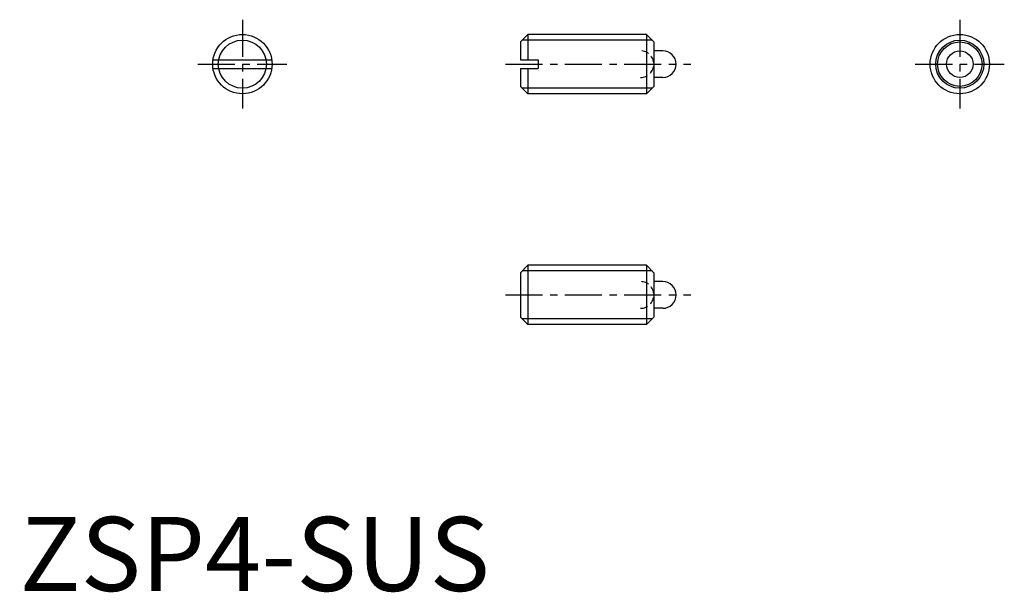
# Model space of a CAD drawing. Extents: x 0 to 66.4, y -0.1 to 38.6.
import ezdxf

# ---------------------------------------------------------------- set-up
doc = ezdxf.new("R2010")
doc.units = 0
doc.header["$LTSCALE"] = 2
doc.linetypes.add('CENTER', pattern=[2, 1.25, -0.25, 0.25, -0.25])
doc.linetypes.add('HIDDEN', pattern=[0.375, 0.25, -0.125])
doc.layers.get('0').update_dxf_attribs({"linetype": 'CONTINUOUS'})
for name, color, linetype in [('1', 1, 'CENTER'), ('2', 2, 'HIDDEN'), ('3', 3, 'CONTINUOUS'), ('ITTEN', 1, 'CENTER')]:
    doc.layers.add(name, color=color, linetype=linetype)
doc.styles.add('STANDARD1', font='txt')

# ---------------------------------------------------------------- blocks, each defined once
blk = doc.blocks.new('BATU')
at = {"layer": 'ITTEN'}
for p, q in [((0.5, 0), (-0.5, 0)), ((0, 0.5), (0, -0.5))]:
    blk.add_line(p, q, dxfattribs=at)

msp = doc.modelspace()

# ---------------------------------------------------------------- linework, layer by layer
for p, q in [((34.259, 37.552), (33.759, 37.052)), ((42.259, 37.552), (34.259, 37.552)), ((34.259, 37.552), (34.259, 35.852)), ((42.259, 37.552), (42.259, 33.552)), ((42.759, 37.052), (42.259, 37.552)), ((33.759, 37.052), (33.759, 35.852)), ((42.759, 37.052), (42.759, 34.052)), ((13.035, 35.852), (16.99, 35.852)), ((33.759, 35.852), (34.959, 35.852)), ((34.959, 35.852), (34.959, 35.252)), ((43.359, 36.452), (42.759, 36.452)), ((13.035, 35.252), (16.99, 35.252)), ((33.759, 35.252), (34.959, 35.252)), ((33.759, 35.252), (33.759, 34.052)), ((34.259, 35.252), (34.259, 33.552)), ((43.359, 34.652), (42.759, 34.652)), ((33.759, 34.052), (34.259, 33.552)), ((42.759, 34.052), (42.259, 33.552)), ((42.259, 33.552), (34.259, 33.552)), ((34.259, 21.978), (33.759, 21.478)), ((42.259, 21.978), (34.259, 21.978)), ((34.259, 21.978), (34.259, 17.978)), ((42.259, 21.978), (42.259, 17.978)), ((42.759, 21.478), (42.259, 21.978)), ((33.759, 21.478), (33.759, 18.478)), ((42.759, 21.478), (42.759, 18.478)), ((43.359, 20.878), (42.759, 20.878)), ((43.359, 19.078), (42.759, 19.078)), ((33.759, 18.478), (34.259, 17.978)), ((42.259, 17.978), (34.259, 17.978)), ((42.759, 18.478), (42.259, 17.978))]:
    msp.add_line(p, q)
for centre, radius in [((15.013, 35.552), 2), ((63.384, 35.552), 2), ((63.384, 35.552), 1.5), ((63.384, 35.552), 0.9)]:
    msp.add_circle(centre, radius)
for centre in [(43.359, 35.552), (43.359, 19.978)]:
    msp.add_arc(centre, 0.9, 270, 90)
at = {"layer": '1'}
for p, q in [((15.013, 38.552), (15.013, 32.552)), ((63.384, 38.552), (63.384, 32.552)), ((12.013, 35.552), (18.013, 35.552)), ((32.759, 35.552), (45.259, 35.552)), ((60.384, 35.552), (66.384, 35.552)), ((32.759, 19.978), (45.259, 19.978))]:
    msp.add_line(p, q, dxfattribs=at)
at = {"layer": '2'}
for centre in [(41.859, 35.552), (41.859, 19.978)]:
    msp.add_arc(centre, 0.9, 270, 90, dxfattribs=at)
at = {"layer": '3'}
for p, q in [((42.638, 37.173), (33.88, 37.173)), ((42.638, 33.931), (33.88, 33.931)), ((42.638, 21.599), (33.88, 21.599)), ((42.638, 18.357), (33.88, 18.357))]:
    msp.add_line(p, q, dxfattribs=at)
for centre in [(15.013, 35.552), (63.384, 35.552)]:
    msp.add_circle(centre, 1.621, dxfattribs=at)

# ---------------------------------------------------------------- block references
at = {"xscale": 0.001, "yscale": 0.001, "zscale": 0.001}
msp.add_blockref('BATU', (0, 0), dxfattribs=at)

# ---------------------------------------------------------------- texts
at = {"color": 3, "style": 'STANDARD1'}
msp.add_text('ZSP4-SUS', height=5, dxfattribs=at).set_placement((0, 0))

doc.saveas('drawing.dxf')
